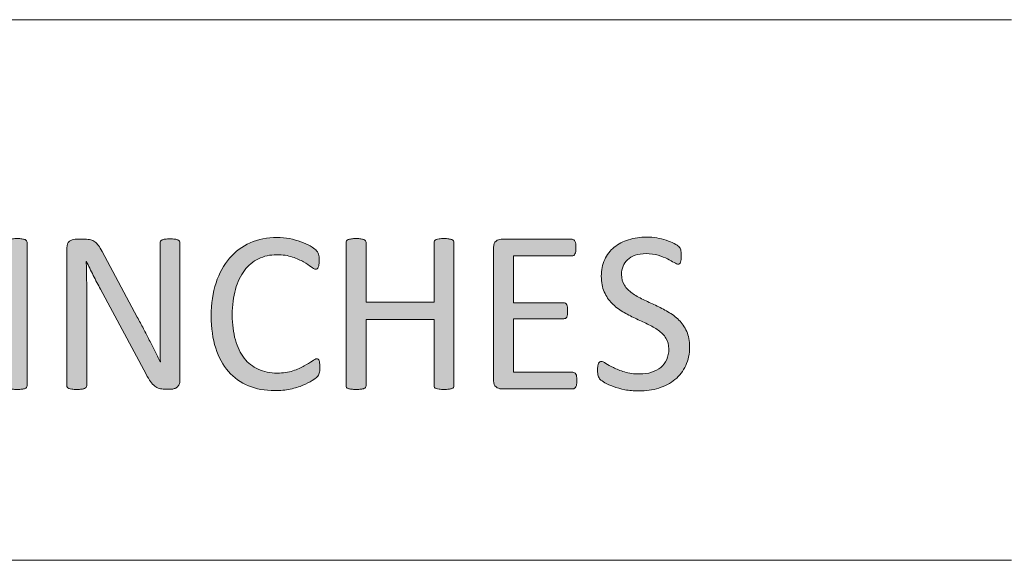
# Model space of a CAD drawing. Units: inches. Extents: x -3 to 14, y 3 to 14.
# Drawn here: x 10 to 10.7, y 5.1 to 5.5 of the extents above; entities that cross this region are included whole.
import ezdxf

# ---------------------------------------------------------------- set-up
doc = ezdxf.new("R2010")
doc.units = ezdxf.units.IN
doc.header["$MEASUREMENT"] = 0
doc.layers.add('Layer 1', color=7, linetype='Continuous')

# ---------------------------------------------------------------- blocks, each defined once
blk = doc.blocks.new('block 42')
at = {"layer": 'Layer 1', "true_color": 0xffffff}
h = blk.add_hatch(color=7, dxfattribs=at)
h.dxf.hatch_style = 2
edge = h.paths.add_edge_path()
edge.add_spline(control_points=[(10.03929, 5.21053), (10.03929, 5.2101), (10.03918, 5.20972), (10.03897, 5.20939), (10.03875, 5.20907), (10.03837, 5.20881), (10.03783, 5.20862), (10.03729, 5.20843), (10.03657, 5.20827), (10.03567, 5.20813), (10.03478, 5.20799), (10.03365, 5.20793), (10.03229, 5.20793), (10.03099, 5.20793), (10.02988, 5.20799), (10.02896, 5.20813), (10.02804, 5.20827), (10.0273, 5.20843), (10.02676, 5.20862), (10.02622, 5.20881), (10.02584, 5.20907), (10.02562, 5.20939), (10.0254, 5.20972), (10.0253, 5.2101), (10.0253, 5.21053), (10.0253, 5.21053), (10.0253, 5.3116), (10.0253, 5.3116), (10.0253, 5.31204), (10.02542, 5.31242), (10.02566, 5.31274), (10.02591, 5.31307), (10.02631, 5.31333), (10.02688, 5.31352), (10.02745, 5.31371), (10.02818, 5.31387), (10.02908, 5.31401), (10.02998, 5.31414), (10.03105, 5.31421), (10.03229, 5.31421), (10.03365, 5.31421), (10.03478, 5.31414), (10.03567, 5.31401), (10.03657, 5.31387), (10.03729, 5.31371), (10.03783, 5.31352), (10.03837, 5.31333), (10.03875, 5.31307), (10.03897, 5.31274), (10.03918, 5.31242), (10.03929, 5.31204), (10.03929, 5.3116), (10.03929, 5.3116), (10.03929, 5.21053), (10.03929, 5.21053)], knot_values=[0, 0, 0, 0, 1, 1, 1, 2, 2, 2, 3, 3, 3, 4, 4, 4, 5, 5, 5, 6, 6, 6, 7, 7, 7, 8, 8, 8, 9, 9, 9, 10, 10, 10, 11, 11, 11, 12, 12, 12, 13, 13, 13, 14, 14, 14, 15, 15, 15, 16, 16, 16, 17, 17, 17, 18, 18, 18, 18], degree=3, periodic=1)
h = blk.add_hatch(color=7, dxfattribs=at)
h.dxf.hatch_style = 2
edge = h.paths.add_edge_path()
edge.add_spline(control_points=[(10.14688, 5.21419), (10.14688, 5.21311), (10.14669, 5.21219), (10.14634, 5.21143), (10.14597, 5.21067), (10.14549, 5.21004), (10.1449, 5.20955), (10.14431, 5.20907), (10.14365, 5.20871), (10.14292, 5.2085), (10.1422, 5.20828), (10.14147, 5.20817), (10.14073, 5.20817), (10.14073, 5.20817), (10.13611, 5.20817), (10.13611, 5.20817), (10.13464, 5.20817), (10.13337, 5.20832), (10.13227, 5.20862), (10.13118, 5.20892), (10.13014, 5.20946), (10.12916, 5.21025), (10.12817, 5.21103), (10.1272, 5.2121), (10.12622, 5.21346), (10.12523, 5.21482), (10.12419, 5.21655), (10.12309, 5.21867), (10.12309, 5.21867), (10.09097, 5.27856), (10.09097, 5.27856), (10.08929, 5.28166), (10.08759, 5.2849), (10.08588, 5.28829), (10.08417, 5.29168), (10.08259, 5.29498), (10.08112, 5.29818), (10.08112, 5.29818), (10.08096, 5.29818), (10.08096, 5.29818), (10.08107, 5.29427), (10.08115, 5.29028), (10.0812, 5.28621), (10.08126, 5.28215), (10.08129, 5.2781), (10.08129, 5.27409), (10.08129, 5.27409), (10.08129, 5.21053), (10.08129, 5.21053), (10.08129, 5.21015), (10.08118, 5.20978), (10.08095, 5.20943), (10.08072, 5.20908), (10.08032, 5.20881), (10.07978, 5.20862), (10.07924, 5.20843), (10.07852, 5.20827), (10.07764, 5.20813), (10.07676, 5.20799), (10.07562, 5.20793), (10.07425, 5.20793), (10.07286, 5.20793), (10.07174, 5.20799), (10.07086, 5.20813), (10.06996, 5.20827), (10.06927, 5.20843), (10.06875, 5.20862), (10.06824, 5.20881), (10.06786, 5.20908), (10.06763, 5.20943), (10.0674, 5.20978), (10.06729, 5.21015), (10.06729, 5.21053), (10.06729, 5.21053), (10.06729, 5.3077), (10.06729, 5.3077), (10.06729, 5.30987), (10.0679, 5.31141), (10.06913, 5.31234), (10.07037, 5.31326), (10.07171, 5.31372), (10.07317, 5.31372), (10.07317, 5.31372), (10.08005, 5.31372), (10.08005, 5.31372), (10.08168, 5.31372), (10.08303, 5.31359), (10.08413, 5.31331), (10.08522, 5.31304), (10.0862, 5.31259), (10.08706, 5.31197), (10.08793, 5.31135), (10.08877, 5.31048), (10.08959, 5.30937), (10.0904, 5.30825), (10.09125, 5.30686), (10.09215, 5.30518), (10.09215, 5.30518), (10.11683, 5.25895), (10.11683, 5.25895), (10.11837, 5.25613), (10.11983, 5.25338), (10.12124, 5.25069), (10.12267, 5.24801), (10.12402, 5.24536), (10.12534, 5.24276), (10.12664, 5.24015), (10.12794, 5.23759), (10.12923, 5.23507), (10.13051, 5.23254), (10.13178, 5.23001), (10.13304, 5.22746), (10.13304, 5.22746), (10.13312, 5.22746), (10.13312, 5.22746), (10.13302, 5.23174), (10.13295, 5.23621), (10.13292, 5.24084), (10.13289, 5.24548), (10.13288, 5.24995), (10.13288, 5.25423), (10.13288, 5.25423), (10.13288, 5.31136), (10.13288, 5.31136), (10.13288, 5.31174), (10.13299, 5.31209), (10.13322, 5.31242), (10.13345, 5.31274), (10.13384, 5.31303), (10.13439, 5.31327), (10.13493, 5.31352), (10.13565, 5.31369), (10.13653, 5.3138), (10.13741, 5.31391), (10.13858, 5.31396), (10.14, 5.31396), (10.14126, 5.31396), (10.14236, 5.31391), (10.14327, 5.3138), (10.14419, 5.31369), (10.1449, 5.31352), (10.14541, 5.31327), (10.14593, 5.31303), (10.14631, 5.31274), (10.14654, 5.31242), (10.14677, 5.31209), (10.14688, 5.31174), (10.14688, 5.31136), (10.14688, 5.31136), (10.14688, 5.21419), (10.14688, 5.21419)], knot_values=[0, 0, 0, 0, 1, 1, 1, 2, 2, 2, 3, 3, 3, 4, 4, 4, 5, 5, 5, 6, 6, 6, 7, 7, 7, 8, 8, 8, 9, 9, 9, 10, 10, 10, 11, 11, 11, 12, 12, 12, 13, 13, 13, 14, 14, 14, 15, 15, 15, 16, 16, 16, 17, 17, 17, 18, 18, 18, 19, 19, 19, 20, 20, 20, 21, 21, 21, 22, 22, 22, 23, 23, 23, 24, 24, 24, 25, 25, 25, 26, 26, 26, 27, 27, 27, 28, 28, 28, 29, 29, 29, 30, 30, 30, 31, 31, 31, 32, 32, 32, 33, 33, 33, 34, 34, 34, 35, 35, 35, 36, 36, 36, 37, 37, 37, 38, 38, 38, 39, 39, 39, 40, 40, 40, 41, 41, 41, 42, 42, 42, 43, 43, 43, 44, 44, 44, 45, 45, 45, 46, 46, 46, 47, 47, 47, 48, 48, 48, 49, 49, 49, 50, 50, 50, 50], degree=3, periodic=1)
h = blk.add_hatch(color=7, dxfattribs=at)
h.dxf.hatch_style = 2
edge = h.paths.add_edge_path()
edge.add_spline(control_points=[(10.24535, 5.22331), (10.24535, 5.22244), (10.24532, 5.22168), (10.24527, 5.22103), (10.24521, 5.22038), (10.24512, 5.21981), (10.24498, 5.21932), (10.24485, 5.21883), (10.24467, 5.2184), (10.24445, 5.21802), (10.24424, 5.21764), (10.24386, 5.21718), (10.24331, 5.21663), (10.24277, 5.21609), (10.24163, 5.21526), (10.2399, 5.21415), (10.23816, 5.21304), (10.236, 5.21195), (10.23343, 5.2109), (10.23085, 5.20984), (10.22789, 5.20894), (10.22456, 5.20821), (10.22122, 5.20748), (10.21757, 5.20711), (10.21361, 5.20711), (10.20677, 5.20711), (10.2006, 5.20825), (10.1951, 5.21053), (10.18959, 5.21281), (10.1849, 5.21617), (10.18102, 5.22062), (10.17714, 5.22507), (10.17415, 5.23056), (10.17206, 5.2371), (10.16998, 5.24364), (10.16893, 5.25117), (10.16893, 5.25968), (10.16893, 5.26842), (10.17006, 5.2762), (10.17231, 5.28304), (10.17456, 5.28988), (10.17772, 5.29567), (10.18179, 5.30042), (10.18586, 5.30516), (10.19073, 5.30878), (10.1964, 5.31128), (10.20207, 5.31377), (10.20835, 5.31502), (10.21524, 5.31502), (10.21828, 5.31502), (10.22123, 5.31474), (10.22411, 5.31417), (10.22698, 5.3136), (10.22964, 5.31288), (10.23208, 5.31201), (10.23452, 5.31114), (10.23669, 5.31014), (10.23859, 5.309), (10.24049, 5.30786), (10.24181, 5.30693), (10.24254, 5.30619), (10.24327, 5.30546), (10.24375, 5.3049), (10.24396, 5.30452), (10.24418, 5.30414), (10.24436, 5.3037), (10.24449, 5.30318), (10.24463, 5.30267), (10.24474, 5.30206), (10.24482, 5.30135), (10.2449, 5.30065), (10.24494, 5.2998), (10.24494, 5.29883), (10.24494, 5.29774), (10.24489, 5.29682), (10.24478, 5.29606), (10.24467, 5.2953), (10.24451, 5.29466), (10.24429, 5.29415), (10.24407, 5.29363), (10.24382, 5.29325), (10.2435, 5.29301), (10.2432, 5.29277), (10.24284, 5.29264), (10.2424, 5.29264), (10.24164, 5.29264), (10.24057, 5.29317), (10.23922, 5.29423), (10.23785, 5.29529), (10.23608, 5.29645), (10.23394, 5.29773), (10.23178, 5.299), (10.22917, 5.30017), (10.22609, 5.30123), (10.223, 5.30229), (10.21931, 5.30282), (10.21499, 5.30282), (10.2103, 5.30282), (10.20604, 5.30188), (10.20219, 5.30001), (10.19835, 5.29814), (10.19505, 5.29538), (10.19233, 5.29175), (10.1896, 5.28811), (10.18749, 5.28368), (10.18599, 5.27844), (10.18449, 5.27321), (10.18374, 5.26723), (10.18374, 5.2605), (10.18374, 5.25382), (10.18446, 5.24792), (10.18591, 5.2428), (10.18735, 5.23767), (10.18943, 5.23338), (10.19213, 5.22994), (10.19482, 5.22649), (10.19815, 5.22389), (10.20207, 5.22213), (10.206, 5.22036), (10.21044, 5.21948), (10.2154, 5.21948), (10.2196, 5.21948), (10.22327, 5.22), (10.22641, 5.22103), (10.22955, 5.22206), (10.23222, 5.22321), (10.23443, 5.22449), (10.23664, 5.22576), (10.23844, 5.22692), (10.23987, 5.22795), (10.24128, 5.22898), (10.2424, 5.22949), (10.24322, 5.22949), (10.2436, 5.22949), (10.24392, 5.22941), (10.24421, 5.22925), (10.24448, 5.22909), (10.2447, 5.22877), (10.24486, 5.22831), (10.24502, 5.22785), (10.24514, 5.22721), (10.24523, 5.2264), (10.24531, 5.22559), (10.24535, 5.22456), (10.24535, 5.22331)], knot_values=[0, 0, 0, 0, 1, 1, 1, 2, 2, 2, 3, 3, 3, 4, 4, 4, 5, 5, 5, 6, 6, 6, 7, 7, 7, 8, 8, 8, 9, 9, 9, 10, 10, 10, 11, 11, 11, 12, 12, 12, 13, 13, 13, 14, 14, 14, 15, 15, 15, 16, 16, 16, 17, 17, 17, 18, 18, 18, 19, 19, 19, 20, 20, 20, 21, 21, 21, 22, 22, 22, 23, 23, 23, 24, 24, 24, 25, 25, 25, 26, 26, 26, 27, 27, 27, 28, 28, 28, 29, 29, 29, 30, 30, 30, 31, 31, 31, 32, 32, 32, 33, 33, 33, 34, 34, 34, 35, 35, 35, 36, 36, 36, 37, 37, 37, 38, 38, 38, 39, 39, 39, 40, 40, 40, 41, 41, 41, 42, 42, 42, 43, 43, 43, 44, 44, 44, 45, 45, 45, 46, 46, 46, 47, 47, 47, 48, 48, 48, 48], degree=3, periodic=1)
h = blk.add_hatch(color=7, dxfattribs=at)
h.dxf.hatch_style = 2
edge = h.paths.add_edge_path()
edge.add_spline(control_points=[(10.33975, 5.21053), (10.33975, 5.2101), (10.33964, 5.20972), (10.33942, 5.20939), (10.33921, 5.20907), (10.33883, 5.20881), (10.33828, 5.20862), (10.33774, 5.20843), (10.33702, 5.20827), (10.33613, 5.20813), (10.33523, 5.20799), (10.33413, 5.20793), (10.33283, 5.20793), (10.33142, 5.20793), (10.33028, 5.20799), (10.32941, 5.20813), (10.32855, 5.20827), (10.32784, 5.20843), (10.3273, 5.20862), (10.32676, 5.20881), (10.32638, 5.20907), (10.32616, 5.20939), (10.32594, 5.20972), (10.32583, 5.2101), (10.32583, 5.21053), (10.32583, 5.21053), (10.32583, 5.25724), (10.32583, 5.25724), (10.32583, 5.25724), (10.2779, 5.25724), (10.2779, 5.25724), (10.2779, 5.25724), (10.2779, 5.21053), (10.2779, 5.21053), (10.2779, 5.2101), (10.27779, 5.20972), (10.27757, 5.20939), (10.27736, 5.20907), (10.27698, 5.20881), (10.27644, 5.20862), (10.27589, 5.20843), (10.27517, 5.20827), (10.27428, 5.20813), (10.27338, 5.20799), (10.27226, 5.20793), (10.2709, 5.20793), (10.2696, 5.20793), (10.26849, 5.20799), (10.26756, 5.20813), (10.26664, 5.20827), (10.26591, 5.20843), (10.26537, 5.20862), (10.26482, 5.20881), (10.26444, 5.20907), (10.26423, 5.20939), (10.26401, 5.20972), (10.2639, 5.2101), (10.2639, 5.21053), (10.2639, 5.21053), (10.2639, 5.3116), (10.2639, 5.3116), (10.2639, 5.31204), (10.26401, 5.31242), (10.26423, 5.31274), (10.26444, 5.31307), (10.26482, 5.31333), (10.26537, 5.31352), (10.26591, 5.31371), (10.26664, 5.31387), (10.26756, 5.31401), (10.26849, 5.31414), (10.2696, 5.31421), (10.2709, 5.31421), (10.27226, 5.31421), (10.27338, 5.31414), (10.27428, 5.31401), (10.27517, 5.31387), (10.27589, 5.31371), (10.27644, 5.31352), (10.27698, 5.31333), (10.27736, 5.31307), (10.27757, 5.31274), (10.27779, 5.31242), (10.2779, 5.31204), (10.2779, 5.3116), (10.2779, 5.3116), (10.2779, 5.26945), (10.2779, 5.26945), (10.2779, 5.26945), (10.32583, 5.26945), (10.32583, 5.26945), (10.32583, 5.26945), (10.32583, 5.3116), (10.32583, 5.3116), (10.32583, 5.31204), (10.32594, 5.31242), (10.32616, 5.31274), (10.32638, 5.31307), (10.32676, 5.31333), (10.3273, 5.31352), (10.32784, 5.31371), (10.32855, 5.31387), (10.32941, 5.31401), (10.33028, 5.31414), (10.33142, 5.31421), (10.33283, 5.31421), (10.33413, 5.31421), (10.33523, 5.31414), (10.33613, 5.31401), (10.33702, 5.31387), (10.33774, 5.31371), (10.33828, 5.31352), (10.33883, 5.31333), (10.33921, 5.31307), (10.33942, 5.31274), (10.33964, 5.31242), (10.33975, 5.31204), (10.33975, 5.3116), (10.33975, 5.3116), (10.33975, 5.21053), (10.33975, 5.21053)], knot_values=[0, 0, 0, 0, 1, 1, 1, 2, 2, 2, 3, 3, 3, 4, 4, 4, 5, 5, 5, 6, 6, 6, 7, 7, 7, 8, 8, 8, 9, 9, 9, 10, 10, 10, 11, 11, 11, 12, 12, 12, 13, 13, 13, 14, 14, 14, 15, 15, 15, 16, 16, 16, 17, 17, 17, 18, 18, 18, 19, 19, 19, 20, 20, 20, 21, 21, 21, 22, 22, 22, 23, 23, 23, 24, 24, 24, 25, 25, 25, 26, 26, 26, 27, 27, 27, 28, 28, 28, 29, 29, 29, 30, 30, 30, 31, 31, 31, 32, 32, 32, 33, 33, 33, 34, 34, 34, 35, 35, 35, 36, 36, 36, 37, 37, 37, 38, 38, 38, 39, 39, 39, 40, 40, 40, 40], degree=3, periodic=1)
h = blk.add_hatch(color=7, dxfattribs=at)
h.dxf.hatch_style = 2
edge = h.paths.add_edge_path()
edge.add_spline(control_points=[(10.42634, 5.21419), (10.42634, 5.21322), (10.42628, 5.21236), (10.42617, 5.21163), (10.42607, 5.2109), (10.42588, 5.21029), (10.4256, 5.2098), (10.42533, 5.20931), (10.42502, 5.20896), (10.42467, 5.20874), (10.42432, 5.20852), (10.42392, 5.20841), (10.42349, 5.20841), (10.42349, 5.20841), (10.37295, 5.20841), (10.37295, 5.20841), (10.3717, 5.20841), (10.37052, 5.20884), (10.36941, 5.20968), (10.3683, 5.21052), (10.36774, 5.212), (10.36774, 5.21411), (10.36774, 5.21411), (10.36774, 5.30802), (10.36774, 5.30802), (10.36774, 5.31014), (10.3683, 5.31162), (10.36941, 5.31246), (10.37052, 5.3133), (10.3717, 5.31372), (10.37295, 5.31372), (10.37295, 5.31372), (10.42292, 5.31372), (10.42292, 5.31372), (10.42335, 5.31372), (10.42375, 5.31361), (10.4241, 5.3134), (10.42445, 5.31318), (10.42474, 5.31283), (10.42495, 5.31234), (10.42517, 5.31185), (10.42535, 5.31124), (10.42548, 5.31051), (10.42562, 5.30977), (10.42569, 5.30887), (10.42569, 5.30778), (10.42569, 5.3068), (10.42562, 5.30595), (10.42548, 5.30522), (10.42535, 5.30448), (10.42517, 5.30389), (10.42495, 5.30343), (10.42474, 5.30296), (10.42445, 5.30263), (10.4241, 5.30241), (10.42375, 5.30219), (10.42335, 5.30208), (10.42292, 5.30208), (10.42292, 5.30208), (10.38174, 5.30208), (10.38174, 5.30208), (10.38174, 5.30208), (10.38174, 5.26904), (10.38174, 5.26904), (10.38174, 5.26904), (10.41706, 5.26904), (10.41706, 5.26904), (10.41749, 5.26904), (10.41789, 5.26892), (10.41824, 5.26868), (10.41859, 5.26843), (10.41889, 5.26809), (10.41914, 5.26766), (10.41938, 5.26723), (10.41956, 5.26663), (10.41966, 5.26587), (10.41977, 5.26511), (10.41983, 5.26421), (10.41983, 5.26318), (10.41983, 5.26221), (10.41977, 5.26137), (10.41966, 5.26066), (10.41956, 5.25996), (10.41938, 5.25939), (10.41914, 5.25895), (10.41889, 5.25852), (10.41859, 5.25821), (10.41824, 5.25802), (10.41789, 5.25783), (10.41749, 5.25773), (10.41706, 5.25773), (10.41706, 5.25773), (10.38174, 5.25773), (10.38174, 5.25773), (10.38174, 5.25773), (10.38174, 5.22005), (10.38174, 5.22005), (10.38174, 5.22005), (10.42349, 5.22005), (10.42349, 5.22005), (10.42392, 5.22005), (10.42432, 5.21994), (10.42467, 5.21973), (10.42502, 5.21951), (10.42533, 5.21917), (10.4256, 5.21871), (10.42588, 5.21825), (10.42607, 5.21765), (10.42617, 5.21692), (10.42628, 5.21619), (10.42634, 5.21528), (10.42634, 5.21419)], knot_values=[0, 0, 0, 0, 1, 1, 1, 2, 2, 2, 3, 3, 3, 4, 4, 4, 5, 5, 5, 6, 6, 6, 7, 7, 7, 8, 8, 8, 9, 9, 9, 10, 10, 10, 11, 11, 11, 12, 12, 12, 13, 13, 13, 14, 14, 14, 15, 15, 15, 16, 16, 16, 17, 17, 17, 18, 18, 18, 19, 19, 19, 20, 20, 20, 21, 21, 21, 22, 22, 22, 23, 23, 23, 24, 24, 24, 25, 25, 25, 26, 26, 26, 27, 27, 27, 28, 28, 28, 29, 29, 29, 30, 30, 30, 31, 31, 31, 32, 32, 32, 33, 33, 33, 34, 34, 34, 35, 35, 35, 36, 36, 36, 37, 37, 37, 37], degree=3, periodic=1)
h = blk.add_hatch(color=7, dxfattribs=at)
h.dxf.hatch_style = 2
edge = h.paths.add_edge_path()
edge.add_spline(control_points=[(10.50568, 5.23796), (10.50568, 5.23302), (10.50477, 5.22862), (10.50296, 5.22477), (10.50114, 5.22092), (10.49862, 5.21765), (10.49539, 5.21497), (10.49216, 5.21228), (10.48836, 5.21026), (10.484, 5.2089), (10.47963, 5.20755), (10.47492, 5.20687), (10.46988, 5.20687), (10.46635, 5.20687), (10.46308, 5.20717), (10.46007, 5.20776), (10.45706, 5.20836), (10.45437, 5.20909), (10.45201, 5.20996), (10.44965, 5.21083), (10.44767, 5.21172), (10.44607, 5.21265), (10.44447, 5.21357), (10.44336, 5.21436), (10.44274, 5.21501), (10.44211, 5.21566), (10.44165, 5.21648), (10.44135, 5.21749), (10.44105, 5.21849), (10.4409, 5.21984), (10.4409, 5.22152), (10.4409, 5.22271), (10.44096, 5.2237), (10.44107, 5.22449), (10.44118, 5.22527), (10.44134, 5.22591), (10.44156, 5.2264), (10.44177, 5.22689), (10.44204, 5.22723), (10.44237, 5.22742), (10.44269, 5.22761), (10.44307, 5.2277), (10.44351, 5.2277), (10.44427, 5.2277), (10.44534, 5.22724), (10.44672, 5.22632), (10.44811, 5.2254), (10.44988, 5.22439), (10.45205, 5.22331), (10.45422, 5.22222), (10.45684, 5.2212), (10.45991, 5.22026), (10.46297, 5.21931), (10.46651, 5.21883), (10.47053, 5.21883), (10.47356, 5.21883), (10.47635, 5.21924), (10.47887, 5.22005), (10.48139, 5.22087), (10.48356, 5.22202), (10.48538, 5.22351), (10.4872, 5.225), (10.48859, 5.22683), (10.48957, 5.229), (10.49055, 5.23117), (10.49103, 5.23364), (10.49103, 5.23641), (10.49103, 5.23939), (10.49036, 5.24194), (10.489, 5.24406), (10.48764, 5.24618), (10.48585, 5.24803), (10.48363, 5.24963), (10.4814, 5.25123), (10.47887, 5.2527), (10.47602, 5.25403), (10.47317, 5.25536), (10.47026, 5.25671), (10.46727, 5.2581), (10.46429, 5.25948), (10.46139, 5.26101), (10.45856, 5.2627), (10.45574, 5.26438), (10.45322, 5.26636), (10.451, 5.26864), (10.44877, 5.27091), (10.44697, 5.27359), (10.44558, 5.27665), (10.4442, 5.27972), (10.44351, 5.28339), (10.44351, 5.28768), (10.44351, 5.29207), (10.44431, 5.29599), (10.44591, 5.29944), (10.44751, 5.30288), (10.44973, 5.30577), (10.45258, 5.30811), (10.45543, 5.31044), (10.45882, 5.31222), (10.46275, 5.31344), (10.46669, 5.31466), (10.47093, 5.31527), (10.47549, 5.31527), (10.47782, 5.31527), (10.48017, 5.31506), (10.48253, 5.31466), (10.48489, 5.31425), (10.48711, 5.31371), (10.4892, 5.31303), (10.49129, 5.31235), (10.49315, 5.31159), (10.49478, 5.31075), (10.49641, 5.30991), (10.49748, 5.30923), (10.49799, 5.30872), (10.49851, 5.3082), (10.49885, 5.30779), (10.49901, 5.3075), (10.49917, 5.3072), (10.49931, 5.30682), (10.49942, 5.30636), (10.49953, 5.30589), (10.49961, 5.30534), (10.49966, 5.30469), (10.49972, 5.30404), (10.49974, 5.3032), (10.49974, 5.30216), (10.49974, 5.30119), (10.4997, 5.30032), (10.49962, 5.29956), (10.49954, 5.2988), (10.49942, 5.29816), (10.49925, 5.29765), (10.49909, 5.29713), (10.49886, 5.29675), (10.49856, 5.29651), (10.49826, 5.29626), (10.49792, 5.29614), (10.49755, 5.29614), (10.49695, 5.29614), (10.49601, 5.29652), (10.49474, 5.29728), (10.49346, 5.29804), (10.4919, 5.2989), (10.49006, 5.29985), (10.48821, 5.30079), (10.48603, 5.30166), (10.48351, 5.30245), (10.48098, 5.30324), (10.47815, 5.30363), (10.475, 5.30363), (10.47207, 5.30363), (10.46952, 5.30324), (10.46735, 5.30245), (10.46518, 5.30166), (10.46339, 5.30062), (10.46198, 5.29932), (10.46057, 5.29801), (10.45951, 5.29647), (10.45881, 5.29468), (10.4581, 5.29289), (10.45775, 5.29099), (10.45775, 5.28898), (10.45775, 5.28605), (10.45843, 5.28353), (10.45978, 5.28141), (10.46114, 5.2793), (10.46294, 5.27743), (10.4652, 5.2758), (10.46745, 5.27417), (10.47001, 5.27268), (10.47289, 5.27132), (10.47576, 5.26997), (10.47869, 5.2686), (10.48168, 5.26721), (10.48466, 5.26583), (10.48759, 5.26431), (10.49046, 5.26265), (10.49334, 5.261), (10.4959, 5.25905), (10.49816, 5.2568), (10.50041, 5.25454), (10.50222, 5.25189), (10.50361, 5.24882), (10.50499, 5.24575), (10.50568, 5.24213), (10.50568, 5.23796)], knot_values=[0, 0, 0, 0, 1, 1, 1, 2, 2, 2, 3, 3, 3, 4, 4, 4, 5, 5, 5, 6, 6, 6, 7, 7, 7, 8, 8, 8, 9, 9, 9, 10, 10, 10, 11, 11, 11, 12, 12, 12, 13, 13, 13, 14, 14, 14, 15, 15, 15, 16, 16, 16, 17, 17, 17, 18, 18, 18, 19, 19, 19, 20, 20, 20, 21, 21, 21, 22, 22, 22, 23, 23, 23, 24, 24, 24, 25, 25, 25, 26, 26, 26, 27, 27, 27, 28, 28, 28, 29, 29, 29, 30, 30, 30, 31, 31, 31, 32, 32, 32, 33, 33, 33, 34, 34, 34, 35, 35, 35, 36, 36, 36, 37, 37, 37, 38, 38, 38, 39, 39, 39, 40, 40, 40, 41, 41, 41, 42, 42, 42, 43, 43, 43, 44, 44, 44, 45, 45, 45, 46, 46, 46, 47, 47, 47, 48, 48, 48, 49, 49, 49, 50, 50, 50, 51, 51, 51, 52, 52, 52, 53, 53, 53, 54, 54, 54, 55, 55, 55, 56, 56, 56, 57, 57, 57, 58, 58, 58, 59, 59, 59, 60, 60, 60, 61, 61, 61, 62, 62, 62, 62], degree=3, periodic=1)
at = {"layer": 'Layer 1', "lineweight": 0}
for points, knots in [([(10.03929, 5.21053), (10.03929, 5.2101), (10.03918, 5.20972), (10.03897, 5.20939), (10.03875, 5.20907), (10.03837, 5.20881), (10.03783, 5.20862), (10.03729, 5.20843), (10.03657, 5.20827), (10.03567, 5.20813), (10.03478, 5.20799), (10.03365, 5.20793), (10.03229, 5.20793), (10.03099, 5.20793), (10.02988, 5.20799), (10.02896, 5.20813), (10.02804, 5.20827), (10.0273, 5.20843), (10.02676, 5.20862), (10.02622, 5.20881), (10.02584, 5.20907), (10.02562, 5.20939), (10.0254, 5.20972), (10.0253, 5.2101), (10.0253, 5.21053), (10.0253, 5.21053), (10.0253, 5.3116), (10.0253, 5.3116), (10.0253, 5.31204), (10.02542, 5.31242), (10.02566, 5.31274), (10.02591, 5.31307), (10.02631, 5.31333), (10.02688, 5.31352), (10.02745, 5.31371), (10.02818, 5.31387), (10.02908, 5.31401), (10.02998, 5.31414), (10.03105, 5.31421), (10.03229, 5.31421), (10.03365, 5.31421), (10.03478, 5.31414), (10.03567, 5.31401), (10.03657, 5.31387), (10.03729, 5.31371), (10.03783, 5.31352), (10.03837, 5.31333), (10.03875, 5.31307), (10.03897, 5.31274), (10.03918, 5.31242), (10.03929, 5.31204), (10.03929, 5.3116), (10.03929, 5.3116), (10.03929, 5.21053), (10.03929, 5.21053)], [0, 0, 0, 0, 1, 1, 1, 2, 2, 2, 3, 3, 3, 4, 4, 4, 5, 5, 5, 6, 6, 6, 7, 7, 7, 8, 8, 8, 9, 9, 9, 10, 10, 10, 11, 11, 11, 12, 12, 12, 13, 13, 13, 14, 14, 14, 15, 15, 15, 16, 16, 16, 17, 17, 17, 18, 18, 18, 18]), ([(10.14688, 5.21419), (10.14688, 5.21311), (10.14669, 5.21219), (10.14634, 5.21143), (10.14597, 5.21067), (10.14549, 5.21004), (10.1449, 5.20955), (10.14431, 5.20907), (10.14365, 5.20871), (10.14292, 5.2085), (10.1422, 5.20828), (10.14147, 5.20817), (10.14073, 5.20817), (10.14073, 5.20817), (10.13611, 5.20817), (10.13611, 5.20817), (10.13464, 5.20817), (10.13337, 5.20832), (10.13227, 5.20862), (10.13118, 5.20892), (10.13014, 5.20946), (10.12916, 5.21025), (10.12817, 5.21103), (10.1272, 5.2121), (10.12622, 5.21346), (10.12523, 5.21482), (10.12419, 5.21655), (10.12309, 5.21867), (10.12309, 5.21867), (10.09097, 5.27856), (10.09097, 5.27856), (10.08929, 5.28166), (10.08759, 5.2849), (10.08588, 5.28829), (10.08417, 5.29168), (10.08259, 5.29498), (10.08112, 5.29818), (10.08112, 5.29818), (10.08096, 5.29818), (10.08096, 5.29818), (10.08107, 5.29427), (10.08115, 5.29028), (10.0812, 5.28621), (10.08126, 5.28215), (10.08129, 5.2781), (10.08129, 5.27409), (10.08129, 5.27409), (10.08129, 5.21053), (10.08129, 5.21053), (10.08129, 5.21015), (10.08118, 5.20978), (10.08095, 5.20943), (10.08072, 5.20908), (10.08032, 5.20881), (10.07978, 5.20862), (10.07924, 5.20843), (10.07852, 5.20827), (10.07764, 5.20813), (10.07676, 5.20799), (10.07562, 5.20793), (10.07425, 5.20793), (10.07286, 5.20793), (10.07174, 5.20799), (10.07086, 5.20813), (10.06996, 5.20827), (10.06927, 5.20843), (10.06875, 5.20862), (10.06824, 5.20881), (10.06786, 5.20908), (10.06763, 5.20943), (10.0674, 5.20978), (10.06729, 5.21015), (10.06729, 5.21053), (10.06729, 5.21053), (10.06729, 5.3077), (10.06729, 5.3077), (10.06729, 5.30987), (10.0679, 5.31141), (10.06913, 5.31234), (10.07037, 5.31326), (10.07171, 5.31372), (10.07317, 5.31372), (10.07317, 5.31372), (10.08005, 5.31372), (10.08005, 5.31372), (10.08168, 5.31372), (10.08303, 5.31359), (10.08413, 5.31331), (10.08522, 5.31304), (10.0862, 5.31259), (10.08706, 5.31197), (10.08793, 5.31135), (10.08877, 5.31048), (10.08959, 5.30937), (10.0904, 5.30825), (10.09125, 5.30686), (10.09215, 5.30518), (10.09215, 5.30518), (10.11683, 5.25895), (10.11683, 5.25895), (10.11837, 5.25613), (10.11983, 5.25338), (10.12124, 5.25069), (10.12267, 5.24801), (10.12402, 5.24536), (10.12534, 5.24276), (10.12664, 5.24015), (10.12794, 5.23759), (10.12923, 5.23507), (10.13051, 5.23254), (10.13178, 5.23001), (10.13304, 5.22746), (10.13304, 5.22746), (10.13312, 5.22746), (10.13312, 5.22746), (10.13302, 5.23174), (10.13295, 5.23621), (10.13292, 5.24084), (10.13289, 5.24548), (10.13288, 5.24995), (10.13288, 5.25423), (10.13288, 5.25423), (10.13288, 5.31136), (10.13288, 5.31136), (10.13288, 5.31174), (10.13299, 5.31209), (10.13322, 5.31242), (10.13345, 5.31274), (10.13384, 5.31303), (10.13439, 5.31327), (10.13493, 5.31352), (10.13565, 5.31369), (10.13653, 5.3138), (10.13741, 5.31391), (10.13858, 5.31396), (10.14, 5.31396), (10.14126, 5.31396), (10.14236, 5.31391), (10.14327, 5.3138), (10.14419, 5.31369), (10.1449, 5.31352), (10.14541, 5.31327), (10.14593, 5.31303), (10.14631, 5.31274), (10.14654, 5.31242), (10.14677, 5.31209), (10.14688, 5.31174), (10.14688, 5.31136), (10.14688, 5.31136), (10.14688, 5.21419), (10.14688, 5.21419)], [0, 0, 0, 0, 1, 1, 1, 2, 2, 2, 3, 3, 3, 4, 4, 4, 5, 5, 5, 6, 6, 6, 7, 7, 7, 8, 8, 8, 9, 9, 9, 10, 10, 10, 11, 11, 11, 12, 12, 12, 13, 13, 13, 14, 14, 14, 15, 15, 15, 16, 16, 16, 17, 17, 17, 18, 18, 18, 19, 19, 19, 20, 20, 20, 21, 21, 21, 22, 22, 22, 23, 23, 23, 24, 24, 24, 25, 25, 25, 26, 26, 26, 27, 27, 27, 28, 28, 28, 29, 29, 29, 30, 30, 30, 31, 31, 31, 32, 32, 32, 33, 33, 33, 34, 34, 34, 35, 35, 35, 36, 36, 36, 37, 37, 37, 38, 38, 38, 39, 39, 39, 40, 40, 40, 41, 41, 41, 42, 42, 42, 43, 43, 43, 44, 44, 44, 45, 45, 45, 46, 46, 46, 47, 47, 47, 48, 48, 48, 49, 49, 49, 50, 50, 50, 50]), ([(10.24535, 5.22331), (10.24535, 5.22244), (10.24532, 5.22168), (10.24527, 5.22103), (10.24521, 5.22038), (10.24512, 5.21981), (10.24498, 5.21932), (10.24485, 5.21883), (10.24467, 5.2184), (10.24445, 5.21802), (10.24424, 5.21764), (10.24386, 5.21718), (10.24331, 5.21663), (10.24277, 5.21609), (10.24163, 5.21526), (10.2399, 5.21415), (10.23816, 5.21304), (10.236, 5.21195), (10.23343, 5.2109), (10.23085, 5.20984), (10.22789, 5.20894), (10.22456, 5.20821), (10.22122, 5.20748), (10.21757, 5.20711), (10.21361, 5.20711), (10.20677, 5.20711), (10.2006, 5.20825), (10.1951, 5.21053), (10.18959, 5.21281), (10.1849, 5.21617), (10.18102, 5.22062), (10.17714, 5.22507), (10.17415, 5.23056), (10.17206, 5.2371), (10.16998, 5.24364), (10.16893, 5.25117), (10.16893, 5.25968), (10.16893, 5.26842), (10.17006, 5.2762), (10.17231, 5.28304), (10.17456, 5.28988), (10.17772, 5.29567), (10.18179, 5.30042), (10.18586, 5.30516), (10.19073, 5.30878), (10.1964, 5.31128), (10.20207, 5.31377), (10.20835, 5.31502), (10.21524, 5.31502), (10.21828, 5.31502), (10.22123, 5.31474), (10.22411, 5.31417), (10.22698, 5.3136), (10.22964, 5.31288), (10.23208, 5.31201), (10.23452, 5.31114), (10.23669, 5.31014), (10.23859, 5.309), (10.24049, 5.30786), (10.24181, 5.30693), (10.24254, 5.30619), (10.24327, 5.30546), (10.24375, 5.3049), (10.24396, 5.30452), (10.24418, 5.30414), (10.24436, 5.3037), (10.24449, 5.30318), (10.24463, 5.30267), (10.24474, 5.30206), (10.24482, 5.30135), (10.2449, 5.30065), (10.24494, 5.2998), (10.24494, 5.29883), (10.24494, 5.29774), (10.24489, 5.29682), (10.24478, 5.29606), (10.24467, 5.2953), (10.24451, 5.29466), (10.24429, 5.29415), (10.24407, 5.29363), (10.24382, 5.29325), (10.2435, 5.29301), (10.2432, 5.29277), (10.24284, 5.29264), (10.2424, 5.29264), (10.24164, 5.29264), (10.24057, 5.29317), (10.23922, 5.29423), (10.23785, 5.29529), (10.23608, 5.29645), (10.23394, 5.29773), (10.23178, 5.299), (10.22917, 5.30017), (10.22609, 5.30123), (10.223, 5.30229), (10.21931, 5.30282), (10.21499, 5.30282), (10.2103, 5.30282), (10.20604, 5.30188), (10.20219, 5.30001), (10.19835, 5.29814), (10.19505, 5.29538), (10.19233, 5.29175), (10.1896, 5.28811), (10.18749, 5.28368), (10.18599, 5.27844), (10.18449, 5.27321), (10.18374, 5.26723), (10.18374, 5.2605), (10.18374, 5.25382), (10.18446, 5.24792), (10.18591, 5.2428), (10.18735, 5.23767), (10.18943, 5.23338), (10.19213, 5.22994), (10.19482, 5.22649), (10.19815, 5.22389), (10.20207, 5.22213), (10.206, 5.22036), (10.21044, 5.21948), (10.2154, 5.21948), (10.2196, 5.21948), (10.22327, 5.22), (10.22641, 5.22103), (10.22955, 5.22206), (10.23222, 5.22321), (10.23443, 5.22449), (10.23664, 5.22576), (10.23844, 5.22692), (10.23987, 5.22795), (10.24128, 5.22898), (10.2424, 5.22949), (10.24322, 5.22949), (10.2436, 5.22949), (10.24392, 5.22941), (10.24421, 5.22925), (10.24448, 5.22909), (10.2447, 5.22877), (10.24486, 5.22831), (10.24502, 5.22785), (10.24514, 5.22721), (10.24523, 5.2264), (10.24531, 5.22559), (10.24535, 5.22456), (10.24535, 5.22331)], [0, 0, 0, 0, 1, 1, 1, 2, 2, 2, 3, 3, 3, 4, 4, 4, 5, 5, 5, 6, 6, 6, 7, 7, 7, 8, 8, 8, 9, 9, 9, 10, 10, 10, 11, 11, 11, 12, 12, 12, 13, 13, 13, 14, 14, 14, 15, 15, 15, 16, 16, 16, 17, 17, 17, 18, 18, 18, 19, 19, 19, 20, 20, 20, 21, 21, 21, 22, 22, 22, 23, 23, 23, 24, 24, 24, 25, 25, 25, 26, 26, 26, 27, 27, 27, 28, 28, 28, 29, 29, 29, 30, 30, 30, 31, 31, 31, 32, 32, 32, 33, 33, 33, 34, 34, 34, 35, 35, 35, 36, 36, 36, 37, 37, 37, 38, 38, 38, 39, 39, 39, 40, 40, 40, 41, 41, 41, 42, 42, 42, 43, 43, 43, 44, 44, 44, 45, 45, 45, 46, 46, 46, 47, 47, 47, 48, 48, 48, 48]), ([(10.33975, 5.21053), (10.33975, 5.2101), (10.33964, 5.20972), (10.33942, 5.20939), (10.33921, 5.20907), (10.33883, 5.20881), (10.33828, 5.20862), (10.33774, 5.20843), (10.33702, 5.20827), (10.33613, 5.20813), (10.33523, 5.20799), (10.33413, 5.20793), (10.33283, 5.20793), (10.33142, 5.20793), (10.33028, 5.20799), (10.32941, 5.20813), (10.32855, 5.20827), (10.32784, 5.20843), (10.3273, 5.20862), (10.32676, 5.20881), (10.32638, 5.20907), (10.32616, 5.20939), (10.32594, 5.20972), (10.32583, 5.2101), (10.32583, 5.21053), (10.32583, 5.21053), (10.32583, 5.25724), (10.32583, 5.25724), (10.32583, 5.25724), (10.2779, 5.25724), (10.2779, 5.25724), (10.2779, 5.25724), (10.2779, 5.21053), (10.2779, 5.21053), (10.2779, 5.2101), (10.27779, 5.20972), (10.27757, 5.20939), (10.27736, 5.20907), (10.27698, 5.20881), (10.27644, 5.20862), (10.27589, 5.20843), (10.27517, 5.20827), (10.27428, 5.20813), (10.27338, 5.20799), (10.27226, 5.20793), (10.2709, 5.20793), (10.2696, 5.20793), (10.26849, 5.20799), (10.26756, 5.20813), (10.26664, 5.20827), (10.26591, 5.20843), (10.26537, 5.20862), (10.26482, 5.20881), (10.26444, 5.20907), (10.26423, 5.20939), (10.26401, 5.20972), (10.2639, 5.2101), (10.2639, 5.21053), (10.2639, 5.21053), (10.2639, 5.3116), (10.2639, 5.3116), (10.2639, 5.31204), (10.26401, 5.31242), (10.26423, 5.31274), (10.26444, 5.31307), (10.26482, 5.31333), (10.26537, 5.31352), (10.26591, 5.31371), (10.26664, 5.31387), (10.26756, 5.31401), (10.26849, 5.31414), (10.2696, 5.31421), (10.2709, 5.31421), (10.27226, 5.31421), (10.27338, 5.31414), (10.27428, 5.31401), (10.27517, 5.31387), (10.27589, 5.31371), (10.27644, 5.31352), (10.27698, 5.31333), (10.27736, 5.31307), (10.27757, 5.31274), (10.27779, 5.31242), (10.2779, 5.31204), (10.2779, 5.3116), (10.2779, 5.3116), (10.2779, 5.26945), (10.2779, 5.26945), (10.2779, 5.26945), (10.32583, 5.26945), (10.32583, 5.26945), (10.32583, 5.26945), (10.32583, 5.3116), (10.32583, 5.3116), (10.32583, 5.31204), (10.32594, 5.31242), (10.32616, 5.31274), (10.32638, 5.31307), (10.32676, 5.31333), (10.3273, 5.31352), (10.32784, 5.31371), (10.32855, 5.31387), (10.32941, 5.31401), (10.33028, 5.31414), (10.33142, 5.31421), (10.33283, 5.31421), (10.33413, 5.31421), (10.33523, 5.31414), (10.33613, 5.31401), (10.33702, 5.31387), (10.33774, 5.31371), (10.33828, 5.31352), (10.33883, 5.31333), (10.33921, 5.31307), (10.33942, 5.31274), (10.33964, 5.31242), (10.33975, 5.31204), (10.33975, 5.3116), (10.33975, 5.3116), (10.33975, 5.21053), (10.33975, 5.21053)], [0, 0, 0, 0, 1, 1, 1, 2, 2, 2, 3, 3, 3, 4, 4, 4, 5, 5, 5, 6, 6, 6, 7, 7, 7, 8, 8, 8, 9, 9, 9, 10, 10, 10, 11, 11, 11, 12, 12, 12, 13, 13, 13, 14, 14, 14, 15, 15, 15, 16, 16, 16, 17, 17, 17, 18, 18, 18, 19, 19, 19, 20, 20, 20, 21, 21, 21, 22, 22, 22, 23, 23, 23, 24, 24, 24, 25, 25, 25, 26, 26, 26, 27, 27, 27, 28, 28, 28, 29, 29, 29, 30, 30, 30, 31, 31, 31, 32, 32, 32, 33, 33, 33, 34, 34, 34, 35, 35, 35, 36, 36, 36, 37, 37, 37, 38, 38, 38, 39, 39, 39, 40, 40, 40, 40]), ([(10.42634, 5.21419), (10.42634, 5.21322), (10.42628, 5.21236), (10.42617, 5.21163), (10.42607, 5.2109), (10.42588, 5.21029), (10.4256, 5.2098), (10.42533, 5.20931), (10.42502, 5.20896), (10.42467, 5.20874), (10.42432, 5.20852), (10.42392, 5.20841), (10.42349, 5.20841), (10.42349, 5.20841), (10.37295, 5.20841), (10.37295, 5.20841), (10.3717, 5.20841), (10.37052, 5.20884), (10.36941, 5.20968), (10.3683, 5.21052), (10.36774, 5.212), (10.36774, 5.21411), (10.36774, 5.21411), (10.36774, 5.30802), (10.36774, 5.30802), (10.36774, 5.31014), (10.3683, 5.31162), (10.36941, 5.31246), (10.37052, 5.3133), (10.3717, 5.31372), (10.37295, 5.31372), (10.37295, 5.31372), (10.42292, 5.31372), (10.42292, 5.31372), (10.42335, 5.31372), (10.42375, 5.31361), (10.4241, 5.3134), (10.42445, 5.31318), (10.42474, 5.31283), (10.42495, 5.31234), (10.42517, 5.31185), (10.42535, 5.31124), (10.42548, 5.31051), (10.42562, 5.30977), (10.42569, 5.30887), (10.42569, 5.30778), (10.42569, 5.3068), (10.42562, 5.30595), (10.42548, 5.30522), (10.42535, 5.30448), (10.42517, 5.30389), (10.42495, 5.30343), (10.42474, 5.30296), (10.42445, 5.30263), (10.4241, 5.30241), (10.42375, 5.30219), (10.42335, 5.30208), (10.42292, 5.30208), (10.42292, 5.30208), (10.38174, 5.30208), (10.38174, 5.30208), (10.38174, 5.30208), (10.38174, 5.26904), (10.38174, 5.26904), (10.38174, 5.26904), (10.41706, 5.26904), (10.41706, 5.26904), (10.41749, 5.26904), (10.41789, 5.26892), (10.41824, 5.26868), (10.41859, 5.26843), (10.41889, 5.26809), (10.41914, 5.26766), (10.41938, 5.26723), (10.41956, 5.26663), (10.41966, 5.26587), (10.41977, 5.26511), (10.41983, 5.26421), (10.41983, 5.26318), (10.41983, 5.26221), (10.41977, 5.26137), (10.41966, 5.26066), (10.41956, 5.25996), (10.41938, 5.25939), (10.41914, 5.25895), (10.41889, 5.25852), (10.41859, 5.25821), (10.41824, 5.25802), (10.41789, 5.25783), (10.41749, 5.25773), (10.41706, 5.25773), (10.41706, 5.25773), (10.38174, 5.25773), (10.38174, 5.25773), (10.38174, 5.25773), (10.38174, 5.22005), (10.38174, 5.22005), (10.38174, 5.22005), (10.42349, 5.22005), (10.42349, 5.22005), (10.42392, 5.22005), (10.42432, 5.21994), (10.42467, 5.21973), (10.42502, 5.21951), (10.42533, 5.21917), (10.4256, 5.21871), (10.42588, 5.21825), (10.42607, 5.21765), (10.42617, 5.21692), (10.42628, 5.21619), (10.42634, 5.21528), (10.42634, 5.21419)], [0, 0, 0, 0, 1, 1, 1, 2, 2, 2, 3, 3, 3, 4, 4, 4, 5, 5, 5, 6, 6, 6, 7, 7, 7, 8, 8, 8, 9, 9, 9, 10, 10, 10, 11, 11, 11, 12, 12, 12, 13, 13, 13, 14, 14, 14, 15, 15, 15, 16, 16, 16, 17, 17, 17, 18, 18, 18, 19, 19, 19, 20, 20, 20, 21, 21, 21, 22, 22, 22, 23, 23, 23, 24, 24, 24, 25, 25, 25, 26, 26, 26, 27, 27, 27, 28, 28, 28, 29, 29, 29, 30, 30, 30, 31, 31, 31, 32, 32, 32, 33, 33, 33, 34, 34, 34, 35, 35, 35, 36, 36, 36, 37, 37, 37, 37]), ([(10.50568, 5.23796), (10.50568, 5.23302), (10.50477, 5.22862), (10.50296, 5.22477), (10.50114, 5.22092), (10.49862, 5.21765), (10.49539, 5.21497), (10.49216, 5.21228), (10.48836, 5.21026), (10.484, 5.2089), (10.47963, 5.20755), (10.47492, 5.20687), (10.46988, 5.20687), (10.46635, 5.20687), (10.46308, 5.20717), (10.46007, 5.20776), (10.45706, 5.20836), (10.45437, 5.20909), (10.45201, 5.20996), (10.44965, 5.21083), (10.44767, 5.21172), (10.44607, 5.21265), (10.44447, 5.21357), (10.44336, 5.21436), (10.44274, 5.21501), (10.44211, 5.21566), (10.44165, 5.21648), (10.44135, 5.21749), (10.44105, 5.21849), (10.4409, 5.21984), (10.4409, 5.22152), (10.4409, 5.22271), (10.44096, 5.2237), (10.44107, 5.22449), (10.44118, 5.22527), (10.44134, 5.22591), (10.44156, 5.2264), (10.44177, 5.22689), (10.44204, 5.22723), (10.44237, 5.22742), (10.44269, 5.22761), (10.44307, 5.2277), (10.44351, 5.2277), (10.44427, 5.2277), (10.44534, 5.22724), (10.44672, 5.22632), (10.44811, 5.2254), (10.44988, 5.22439), (10.45205, 5.22331), (10.45422, 5.22222), (10.45684, 5.2212), (10.45991, 5.22026), (10.46297, 5.21931), (10.46651, 5.21883), (10.47053, 5.21883), (10.47356, 5.21883), (10.47635, 5.21924), (10.47887, 5.22005), (10.48139, 5.22087), (10.48356, 5.22202), (10.48538, 5.22351), (10.4872, 5.225), (10.48859, 5.22683), (10.48957, 5.229), (10.49055, 5.23117), (10.49103, 5.23364), (10.49103, 5.23641), (10.49103, 5.23939), (10.49036, 5.24194), (10.489, 5.24406), (10.48764, 5.24618), (10.48585, 5.24803), (10.48363, 5.24963), (10.4814, 5.25123), (10.47887, 5.2527), (10.47602, 5.25403), (10.47317, 5.25536), (10.47026, 5.25671), (10.46727, 5.2581), (10.46429, 5.25948), (10.46139, 5.26101), (10.45856, 5.2627), (10.45574, 5.26438), (10.45322, 5.26636), (10.451, 5.26864), (10.44877, 5.27091), (10.44697, 5.27359), (10.44558, 5.27665), (10.4442, 5.27972), (10.44351, 5.28339), (10.44351, 5.28768), (10.44351, 5.29207), (10.44431, 5.29599), (10.44591, 5.29944), (10.44751, 5.30288), (10.44973, 5.30577), (10.45258, 5.30811), (10.45543, 5.31044), (10.45882, 5.31222), (10.46275, 5.31344), (10.46669, 5.31466), (10.47093, 5.31527), (10.47549, 5.31527), (10.47782, 5.31527), (10.48017, 5.31506), (10.48253, 5.31466), (10.48489, 5.31425), (10.48711, 5.31371), (10.4892, 5.31303), (10.49129, 5.31235), (10.49315, 5.31159), (10.49478, 5.31075), (10.49641, 5.30991), (10.49748, 5.30923), (10.49799, 5.30872), (10.49851, 5.3082), (10.49885, 5.30779), (10.49901, 5.3075), (10.49917, 5.3072), (10.49931, 5.30682), (10.49942, 5.30636), (10.49953, 5.30589), (10.49961, 5.30534), (10.49966, 5.30469), (10.49972, 5.30404), (10.49974, 5.3032), (10.49974, 5.30216), (10.49974, 5.30119), (10.4997, 5.30032), (10.49962, 5.29956), (10.49954, 5.2988), (10.49942, 5.29816), (10.49925, 5.29765), (10.49909, 5.29713), (10.49886, 5.29675), (10.49856, 5.29651), (10.49826, 5.29626), (10.49792, 5.29614), (10.49755, 5.29614), (10.49695, 5.29614), (10.49601, 5.29652), (10.49474, 5.29728), (10.49346, 5.29804), (10.4919, 5.2989), (10.49006, 5.29985), (10.48821, 5.30079), (10.48603, 5.30166), (10.48351, 5.30245), (10.48098, 5.30324), (10.47815, 5.30363), (10.475, 5.30363), (10.47207, 5.30363), (10.46952, 5.30324), (10.46735, 5.30245), (10.46518, 5.30166), (10.46339, 5.30062), (10.46198, 5.29932), (10.46057, 5.29801), (10.45951, 5.29647), (10.45881, 5.29468), (10.4581, 5.29289), (10.45775, 5.29099), (10.45775, 5.28898), (10.45775, 5.28605), (10.45843, 5.28353), (10.45978, 5.28141), (10.46114, 5.2793), (10.46294, 5.27743), (10.4652, 5.2758), (10.46745, 5.27417), (10.47001, 5.27268), (10.47289, 5.27132), (10.47576, 5.26997), (10.47869, 5.2686), (10.48168, 5.26721), (10.48466, 5.26583), (10.48759, 5.26431), (10.49046, 5.26265), (10.49334, 5.261), (10.4959, 5.25905), (10.49816, 5.2568), (10.50041, 5.25454), (10.50222, 5.25189), (10.50361, 5.24882), (10.50499, 5.24575), (10.50568, 5.24213), (10.50568, 5.23796)], [0, 0, 0, 0, 1, 1, 1, 2, 2, 2, 3, 3, 3, 4, 4, 4, 5, 5, 5, 6, 6, 6, 7, 7, 7, 8, 8, 8, 9, 9, 9, 10, 10, 10, 11, 11, 11, 12, 12, 12, 13, 13, 13, 14, 14, 14, 15, 15, 15, 16, 16, 16, 17, 17, 17, 18, 18, 18, 19, 19, 19, 20, 20, 20, 21, 21, 21, 22, 22, 22, 23, 23, 23, 24, 24, 24, 25, 25, 25, 26, 26, 26, 27, 27, 27, 28, 28, 28, 29, 29, 29, 30, 30, 30, 31, 31, 31, 32, 32, 32, 33, 33, 33, 34, 34, 34, 35, 35, 35, 36, 36, 36, 37, 37, 37, 38, 38, 38, 39, 39, 39, 40, 40, 40, 41, 41, 41, 42, 42, 42, 43, 43, 43, 44, 44, 44, 45, 45, 45, 46, 46, 46, 47, 47, 47, 48, 48, 48, 49, 49, 49, 50, 50, 50, 51, 51, 51, 52, 52, 52, 53, 53, 53, 54, 54, 54, 55, 55, 55, 56, 56, 56, 57, 57, 57, 58, 58, 58, 59, 59, 59, 60, 60, 60, 61, 61, 61, 62, 62, 62, 62])]:
    blk.add_open_spline(points, degree=3, knots=knots, dxfattribs=at)

msp = doc.modelspace()

# ---------------------------------------------------------------- linework, layer by layer
at = {"layer": 'Layer 1', "color": 7, "lineweight": 18, "true_color": 0xffffff}
for points in [[(10.73216, 5.46841), (9.42883, 5.46841)], [(10.73216, 5.08758), (9.23216, 5.08758)]]:
    msp.add_lwpolyline(points, dxfattribs=at)

# ---------------------------------------------------------------- block references
at = {"layer": 'Layer 1'}
msp.add_blockref('block 42', (0, 0), dxfattribs=at)

doc.saveas('drawing.dxf')
